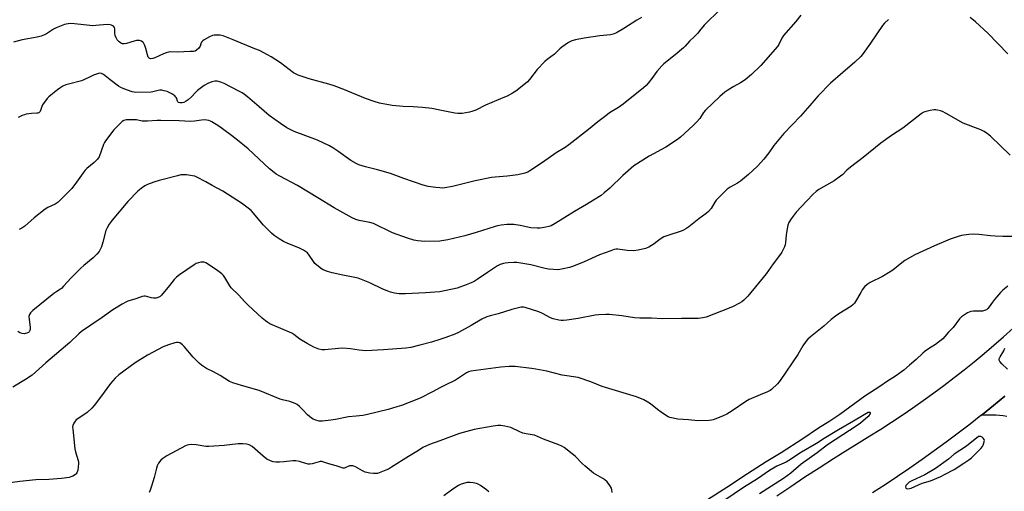
# Model space of a CAD drawing. Units: inches. Extents: x 1159771 to 1165771, y 537460 to 541461.
# Drawn here: x 1160796 to 1161273, y 540854 to 541082 of the extents above; entities that cross this region are included whole.
import ezdxf

# ---------------------------------------------------------------- set-up
doc = ezdxf.new("R2010")
doc.units = ezdxf.units.IN
doc.header["$MEASUREMENT"] = 0
doc.layers.add('TRANS-Road', color=130, linetype='Continuous')
doc.layers.add('Undefined', color=1, linetype='Continuous')

msp = doc.modelspace()

# ---------------------------------------------------------------- linework, layer by layer
at = {"layer": 'TRANS-Road'}
for points in [[(1161163.14, 540851.53), (1161169.91, 540856.16), (1161176.73, 540860.72), (1161183.58, 540865.21), (1161190.48, 540869.64), (1161197.43, 540874), (1161202.92, 540877.38), (1161208.22, 540880.61), (1161213.47, 540883.91), (1161218.68, 540887.27), (1161223.85, 540890.71), (1161228.97, 540894.2), (1161234.05, 540897.76), (1161239.08, 540901.39), (1161244.06, 540905.09), (1161248.99, 540908.84), (1161253.88, 540912.66), (1161258.72, 540916.55), (1161263.5, 540920.49), (1161268.23, 540924.5), (1161272.92, 540928.56), (1161277.55, 540932.69)], [(1161273.58, 540899.84), (1161267.99, 540895.27), (1161262.72, 540891.04), (1161262.36, 540890.75), (1161261.93, 540890.41), (1161256.68, 540886.3), (1161250.94, 540881.91), (1161245.16, 540877.58), (1161239.33, 540873.32), (1161233.46, 540869.12), (1161227.54, 540864.99), (1161221.57, 540860.93), (1161215.56, 540856.93), (1161209.51, 540852.99)], [(1161274.56, 540890.02), (1161272.77, 540890.32), (1161270.97, 540890.53), (1161269.17, 540890.67), (1161267.35, 540890.72), (1161265.54, 540890.7), (1161263.73, 540890.59), (1161261.93, 540890.41), (1161262.36, 540890.75), (1161262.72, 540891.04), (1161267.99, 540895.27), (1161273.58, 540899.84)]]:
    msp.add_lwpolyline(points, dxfattribs=at)
at = {"layer": 'Undefined'}
for points, elevation in [([(1161135.78, 541087.12), (1161127.97, 541079.51), (1161125.75, 541076.67), (1161124.85, 541075.63), (1161123.22, 541074.01), (1161120.76, 541071.77), (1161118.69, 541069.23), (1161117.87, 541068.42), (1161113.82, 541065.06), (1161108.48, 541060.81), (1161107.38, 541059.83), (1161104.94, 541057.05), (1161102.65, 541053.64), (1161100.87, 541051.36), (1161099.9, 541050.3), (1161098.58, 541049.16), (1161088.63, 541041.27), (1161086.37, 541039.66), (1161082.16, 541037.01), (1161080.24, 541035.58), (1161076.44, 541032.65), (1161071.9, 541028.87), (1161062.35, 541021.48), (1161060.6, 541020.29), (1161056.25, 541017.62), (1161049.59, 541012.97), (1161043.52, 541008.88), (1161042.53, 541008.36), (1161041.04, 541007.78), (1161037.7, 541007.02), (1161032.53, 541006.27), (1161026.76, 541005.91), (1161025.02, 541005.73), (1161017.05, 541004.03), (1161006.11, 541001.36), (1161002.3, 541000.69), (1161001.2, 541000.62), (1161000, 541000.66)], 266), ([(1161174.68, 541084.22), (1161172.39, 541081.29), (1161166.42, 541074.41), (1161165.57, 541073.08), (1161164.01, 541070.05), (1161163.37, 541069.09), (1161155.45, 541059.86), (1161150.86, 541055.6), (1161147.75, 541053), (1161145.55, 541051.52), (1161142.31, 541049.82), (1161139.39, 541048.04), (1161137.97, 541047.04), (1161135.48, 541044.99), (1161128.54, 541038.29), (1161127.64, 541037.13), (1161125.76, 541034.19), (1161124.29, 541032.51), (1161122.62, 541030.84), (1161116.5, 541025.21), (1161115.09, 541024.12), (1161109.34, 541020.45), (1161101.22, 541016.05), (1161093.94, 541011.34), (1161088.55, 541006.75), (1161082.19, 541000.52), (1161079.58, 540998.25), (1161077.98, 540997.06), (1161074.28, 540994.67), (1161071.02, 540992.67), (1161065.06, 540989.24), (1161055.84, 540983.46), (1161053.82, 540982.33), (1161052.71, 540981.92), (1161051.3, 540981.62), (1161048.44, 540981.22), (1161047, 540981.15), (1161044.06, 540981.38), (1161038.78, 540982.5), (1161035.73, 540982.89), (1161034.34, 540982.95), (1161032.39, 540982.9), (1161029.58, 540982.59), (1161027.91, 540982.32), (1161026.77, 540982.03), (1161017.54, 540979.02), (1161012.1, 540977.53), (1161003.81, 540975.51), (1161000, 540974.91)], 264), ([(1161097.61, 541083.23), (1161095.27, 541081.89), (1161089.11, 541077.78), (1161085.46, 541075.77), (1161083.87, 541075.05), (1161082.51, 541074.74), (1161077.48, 541074.23), (1161069.89, 541073.11), (1161065.56, 541072.3), (1161063.84, 541071.87), (1161062.31, 541071.08), (1161058.93, 541068.82), (1161058.05, 541068.06), (1161055.44, 541065.37), (1161051.88, 541062.8), (1161050.77, 541061.87), (1161047.1, 541058.04), (1161043.38, 541053.2), (1161042.3, 541051.97), (1161041.48, 541051.2), (1161036.65, 541047.48), (1161035.15, 541046.56), (1161032.58, 541045.13), (1161031.28, 541044.53), (1161022.09, 541040.74), (1161017.33, 541038.34), (1161015.43, 541037.62), (1161014.3, 541037.31), (1161010.77, 541036.71), (1161009.64, 541036.63), (1161008.59, 541036.66), (1161007.2, 541036.84), (1161000, 541038.32)], 268), ([(1161217.12, 541082.27), (1161215.25, 541080.44), (1161214.31, 541079.35), (1161208.51, 541070.73), (1161204.91, 541065.69), (1161203.81, 541064.31), (1161200.92, 541061.48), (1161195.01, 541056.58), (1161189.15, 541051.36), (1161183.09, 541045.3), (1161181.94, 541043.98), (1161179.17, 541040.51), (1161174.65, 541035.38), (1161166.57, 541027), (1161161.69, 541021.12), (1161159.23, 541017.69), (1161156.9, 541014.62), (1161153.81, 541011.26), (1161149.34, 541007.09), (1161145.46, 541003.88), (1161144.09, 541002.95), (1161140.45, 541000.97), (1161139.07, 540999.98), (1161135, 540996.08), (1161133.78, 540994.8), (1161133.12, 540993.83), (1161131.38, 540990.71), (1161130.03, 540989.2), (1161128.92, 540988.27), (1161125.31, 540985.66), (1161120.53, 540981.8), (1161119.1, 540980.83), (1161117.86, 540980.15), (1161116.84, 540979.7), (1161110.27, 540977.68), (1161108.41, 540976.97), (1161106.58, 540975.86), (1161103.75, 540973.66), (1161102.36, 540972.71), (1161101.13, 540972.05), (1161099.59, 540971.41), (1161095.93, 540970.54), (1161093.82, 540970.25), (1161090.64, 540970.41), (1161086.18, 540970.96), (1161085.35, 540970.97), (1161084.34, 540970.82), (1161082.68, 540970.28), (1161077.2, 540968.22), (1161069.79, 540964.84), (1161064.62, 540962.78), (1161062.72, 540962.15), (1161059.73, 540961.45), (1161058.09, 540961.18), (1161056.97, 540961.08), (1161054.94, 540961.15), (1161052.61, 540961.33), (1161050.87, 540961.68), (1161043.92, 540963.4), (1161037.18, 540964.54), (1161035.71, 540964.56), (1161033.05, 540964.42), (1161031.58, 540964.29), (1161030.73, 540964.13), (1161029.16, 540963.56), (1161027.88, 540962.92), (1161022.94, 540959.67), (1161018.04, 540956.28), (1161016.58, 540955.37), (1161015.15, 540954.65), (1161012.74, 540953.72), (1161008.25, 540952.2), (1161000, 540950.42)], 262), ([(1161275, 541065.65), (1161265.26, 541075.52), (1161259.27, 541081.13), (1161256.79, 541083.1)], 262), ([(1161000, 541038.32), (1160996.04, 541039.04), (1160991.58, 541039.52), (1160986.94, 541039.85), (1160982.2, 541040.05), (1160976.88, 541040.5), (1160970.72, 541041.73), (1160968.16, 541042.46), (1160963.98, 541043.94), (1160953.47, 541048.33), (1160948.69, 541050.07), (1160946.19, 541050.84), (1160936.7, 541053.42), (1160931.35, 541055.18), (1160930.06, 541055.82), (1160929.07, 541056.42), (1160922.69, 541061.21), (1160918.31, 541064.13), (1160916.52, 541065.14), (1160912.54, 541067.12), (1160910.37, 541068.06), (1160899.88, 541072.39), (1160895, 541074.24), (1160893.62, 541074.62), (1160891.68, 541074.66), (1160890.58, 541074.56), (1160889.77, 541074.4), (1160888.41, 541073.82), (1160885.8, 541072.38), (1160885.09, 541071.89), (1160884.54, 541071.27), (1160884.19, 541070.49), (1160883.8, 541069.25), (1160883.18, 541068.3), (1160882.15, 541067.3), (1160881.42, 541066.91), (1160880.58, 541066.75), (1160879.1, 541066.66), (1160872.85, 541066.41), (1160869.6, 541066.49), (1160868.48, 541066.38), (1160867.4, 541066.1), (1160866.09, 541065.63), (1160861.93, 541063.6), (1160860.88, 541063.3), (1160859.86, 541063.22), (1160859.23, 541063.41), (1160858.68, 541064.03), (1160858.3, 541065.04), (1160857.6, 541068.08), (1160857.04, 541069.66), (1160856.41, 541070.85), (1160856.06, 541071.23), (1160855.42, 541071.66), (1160854.44, 541072.01), (1160853.87, 541072.07), (1160852.99, 541072.01), (1160851.84, 541071.74), (1160848.17, 541070.58), (1160847.05, 541070.41), (1160846.24, 541070.48), (1160845.73, 541070.64), (1160845.26, 541070.88), (1160844.61, 541071.37), (1160843.7, 541072.38), (1160843.17, 541073.35), (1160842.75, 541074.37), (1160842.5, 541075.44), (1160842.49, 541077.69), (1160842.32, 541078.38), (1160841.86, 541078.9), (1160840.99, 541079.42), (1160840.24, 541079.64), (1160838.9, 541079.72), (1160833.42, 541079.23), (1160831.96, 541079.2), (1160827.54, 541079.55), (1160823.05, 541080.17), (1160821.32, 541080.21), (1160819.88, 541080.15), (1160819.04, 541080.01), (1160818.21, 541079.76), (1160814.13, 541078.17), (1160812.87, 541077.47), (1160809.45, 541075.29), (1160808.45, 541074.78), (1160806.89, 541074.15), (1160804.98, 541073.66), (1160797.6, 541072.38), (1160793.54, 541071.25)], 268), ([(1161000, 541000.66), (1160997.97, 541000.88), (1160994.33, 541001.41), (1160991.87, 541001.93), (1160982.45, 541005.18), (1160975.98, 541007.59), (1160969.67, 541009.44), (1160963.98, 541010.82), (1160960.69, 541011.9), (1160959.37, 541012.43), (1160956.76, 541013.89), (1160950.5, 541018.51), (1160948.08, 541020.14), (1160946.55, 541021.02), (1160940.71, 541023.85), (1160929.38, 541028.01), (1160927.82, 541028.71), (1160925.84, 541029.8), (1160922.75, 541031.81), (1160917.3, 541035.77), (1160912.41, 541039.85), (1160906.77, 541044.8), (1160905.38, 541045.87), (1160904.15, 541046.67), (1160902.58, 541047.53), (1160895.53, 541051.23), (1160893.94, 541051.93), (1160892.04, 541052.36), (1160890.93, 541052.38), (1160889.5, 541052.02), (1160887.54, 541051.29), (1160885.86, 541050.24), (1160882.58, 541047.81), (1160881.81, 541047.05), (1160879.57, 541044.55), (1160878.03, 541043.23), (1160877.02, 541042.61), (1160875.97, 541042.09), (1160875.13, 541041.88), (1160874.02, 541041.84), (1160873.31, 541042), (1160873, 541042.27), (1160872.83, 541042.67), (1160872.43, 541044.21), (1160872.13, 541044.63), (1160871.53, 541045.18), (1160870.14, 541046.16), (1160868.91, 541046.9), (1160867.86, 541047.33), (1160866.48, 541047.73), (1160865.37, 541047.93), (1160864.36, 541047.94), (1160863.53, 541047.81), (1160860.94, 541047.14), (1160860.07, 541047.02), (1160852.7, 541046.84), (1160851.83, 541046.95), (1160851, 541047.18), (1160846.85, 541048.66), (1160845.5, 541049.21), (1160844.25, 541049.98), (1160840.21, 541053.05), (1160837.08, 541055.61), (1160836.14, 541056.06), (1160835.18, 541056.2), (1160834.08, 541055.96), (1160832.16, 541055.21), (1160830.55, 541054.51), (1160827.48, 541052.98), (1160826.43, 541052.56), (1160820.08, 541050.92), (1160818.74, 541050.51), (1160817.44, 541049.89), (1160815.93, 541049.01), (1160814.74, 541048.14), (1160811.51, 541045.55), (1160810.62, 541044.77), (1160809.83, 541043.92), (1160807.55, 541040.91), (1160807.15, 541040.14), (1160806.32, 541037.73), (1160806.05, 541037.3), (1160805.75, 541037.05), (1160805.3, 541036.87), (1160804.79, 541036.79), (1160802.25, 541036.62), (1160799.61, 541036.3), (1160798.75, 541036.12), (1160797.73, 541035.75), (1160795.67, 541034.75)], 266), ([(1161276.15, 541016.52), (1161266.52, 541025.77), (1161265.17, 541026.82), (1161263.53, 541027.9), (1161261.98, 541028.73), (1161260.64, 541029.31), (1161253.34, 541032.08), (1161245.18, 541036.76), (1161243.42, 541037.67), (1161242.33, 541038.04), (1161240.92, 541038.36), (1161240.06, 541038.48), (1161239.2, 541038.49), (1161237.44, 541038.17), (1161234.83, 541037.5), (1161234, 541037.19), (1161233.03, 541036.6), (1161224.13, 541029.58), (1161218.61, 541026.08), (1161213.47, 541022.38), (1161204.94, 541015.35), (1161198.76, 541010.66), (1161197.08, 541009.18), (1161195.02, 541007.19), (1161193.9, 541006.28), (1161190.83, 541004.15), (1161183.45, 540999.9), (1161182.14, 540998.94), (1161180.7, 540997.63), (1161177.64, 540994.47), (1161172.55, 540988.92), (1161170.11, 540985.62), (1161168.99, 540983.9), (1161168.51, 540982.56), (1161167.76, 540979.16), (1161167.58, 540977.73), (1161167.33, 540974.29), (1161167.16, 540973.17), (1161166.79, 540972.12), (1161166.09, 540970.57), (1161165.57, 540969.57), (1161164.94, 540968.6), (1161161.41, 540963.96), (1161157.88, 540959.11), (1161149.05, 540948.31), (1161147.1, 540946.26), (1161146.15, 540945.46), (1161145.01, 540944.79), (1161141.96, 540943.28), (1161140.09, 540942.49), (1161128.92, 540938.16), (1161127.3, 540937.76), (1161125.04, 540937.41), (1161116.98, 540937.5), (1161107.71, 540937.26), (1161102.37, 540937.58), (1161096.79, 540937.53), (1161094.24, 540937.73), (1161088.08, 540938.69), (1161082.02, 540939.33), (1161080.27, 540939.41), (1161076.99, 540939.26), (1161075.22, 540939.09), (1161066.91, 540937.37), (1161061.46, 540936.56), (1161059.75, 540936.4), (1161058.68, 540936.44), (1161057.61, 540936.59), (1161054.85, 540937.33), (1161053.51, 540937.85), (1161049.64, 540939.81), (1161047.82, 540940.6), (1161041.28, 540942.7), (1161040.44, 540942.87), (1161039.39, 540942.89), (1161037.97, 540942.62), (1161034.85, 540941.76), (1161028.2, 540939.72), (1161024.29, 540938.78), (1161022.7, 540938.26), (1161020.31, 540937.15), (1161015.1, 540934), (1161008.89, 540930.62), (1161007.27, 540929.94), (1161002.86, 540928.28), (1161000, 540927.3)], 260), ([(1161000, 540974.91), (1160992.54, 540974.66), (1160989.34, 540974.97), (1160987.35, 540975.33), (1160984.35, 540976.27), (1160977.01, 540978.98), (1160967.73, 540983.47), (1160966.02, 540983.89), (1160960.88, 540984.83), (1160959.28, 540985.36), (1160957.47, 540986.17), (1160948.73, 540991.03), (1160940.79, 540995.92), (1160930.96, 541001.83), (1160922.39, 541006.35), (1160920.69, 541007.33), (1160918.82, 541008.7), (1160917.47, 541009.82), (1160907.19, 541019.52), (1160901.2, 541024.36), (1160898.41, 541026.51), (1160892.97, 541030.48), (1160889.59, 541032.59), (1160888.84, 541032.98), (1160888.01, 541033.28), (1160887.14, 541033.45), (1160885.96, 541033.56), (1160884.51, 541033.52), (1160881.1, 541032.96), (1160879.23, 541032.81), (1160873.66, 541033.18), (1160864.88, 541033.37), (1160863.11, 541033.32), (1160858.36, 541032.96), (1160856.92, 541032.94), (1160855.85, 541033.05), (1160853.1, 541033.57), (1160849.99, 541033.69), (1160848.04, 541033.64), (1160846.88, 541033.31), (1160846.17, 541032.83), (1160845.5, 541032.23), (1160842.12, 541028.84), (1160837.98, 541023.45), (1160837.52, 541022.71), (1160837.05, 541021.7), (1160834.89, 541015.78), (1160834.49, 541015.02), (1160834.14, 541014.55), (1160832.48, 541012.89), (1160829.03, 541010.01), (1160828.17, 541009.19), (1160827.26, 541008.03), (1160824.05, 541003.39), (1160821.69, 541000.3), (1160815.13, 540993.69), (1160813.66, 540992.72), (1160810.13, 540991.15), (1160808.87, 540990.39), (1160803.52, 540986.22), (1160798.94, 540982.19), (1160797.47, 540981.22), (1160796.14, 540980.57)], 264), ([(1161000, 540950.42), (1160997.54, 540950.12), (1160992.91, 540949.92), (1160983.23, 540949.34), (1160980.25, 540949.4), (1160978, 540949.71), (1160976.09, 540950.14), (1160974.44, 540950.76), (1160972.28, 540951.69), (1160965.97, 540954.67), (1160960.4, 540956.97), (1160958.81, 540957.36), (1160953, 540958.36), (1160947.87, 540959.55), (1160945.61, 540960.16), (1160943.45, 540960.99), (1160942.69, 540961.41), (1160941.99, 540961.9), (1160939.38, 540964.14), (1160938.67, 540965.03), (1160936.64, 540968.16), (1160935.77, 540969.18), (1160934.95, 540969.89), (1160933.98, 540970.46), (1160931.92, 540971.46), (1160925.95, 540973.96), (1160924.16, 540974.79), (1160922.18, 540975.98), (1160919.78, 540977.64), (1160918.46, 540978.83), (1160914.41, 540982.81), (1160909.66, 540988.44), (1160908.52, 540989.65), (1160907.08, 540990.91), (1160903.83, 540993.3), (1160894.81, 540999.09), (1160889.6, 541001.89), (1160886.68, 541003.56), (1160882.28, 541005.81), (1160881.23, 541006.27), (1160880.14, 541006.56), (1160877.33, 541006.96), (1160875.92, 541007.06), (1160874.52, 541006.94), (1160872.82, 541006.58), (1160864, 541004.21), (1160861.45, 541003.43), (1160858.4, 541002.28), (1160857.1, 541001.65), (1160855.23, 541000.41), (1160853.73, 540999.04), (1160848.86, 540994.03), (1160841.21, 540985), (1160839.78, 540983.14), (1160838.81, 540981.33), (1160838.25, 540979.98), (1160836.79, 540974.44), (1160836.03, 540972.12), (1160834.88, 540969.91), (1160833.89, 540968.56), (1160832.03, 540966.74), (1160827.54, 540963.12), (1160826.03, 540961.74), (1160821.42, 540957.2), (1160817.76, 540953.03), (1160816.74, 540952), (1160816.22, 540951.61), (1160814.45, 540950.57), (1160813.04, 540949.52), (1160802.76, 540941.27), (1160801.68, 540940.27), (1160801.16, 540939.38), (1160800.95, 540938.36), (1160801, 540937.2), (1160801.48, 540933.05), (1160801.48, 540932.18), (1160801.39, 540931.67), (1160801.09, 540931.01), (1160800.7, 540930.66), (1160799.96, 540930.33), (1160799.14, 540930.13), (1160798.57, 540930.07), (1160797.7, 540930.12), (1160796.59, 540930.46), (1160795.57, 540931.08)], 262), ([(1161277.34, 540977.14), (1161272.6, 540977.07), (1161268.89, 540977.24), (1161266.56, 540977.43), (1161260.97, 540978.12), (1161258.4, 540978.3), (1161256.05, 540978.14), (1161252.53, 540977.67), (1161250.88, 540977.2), (1161247.08, 540975.92), (1161239.53, 540972.65), (1161229.97, 540968.19), (1161225.16, 540965.47), (1161223.71, 540964.45), (1161219.27, 540960.88), (1161218.07, 540960.05), (1161214.35, 540957.82), (1161208.36, 540954.82), (1161206.89, 540953.91), (1161205.65, 540952.7), (1161204.52, 540951.36), (1161203.73, 540950.1), (1161201.28, 540945.65), (1161200.79, 540944.95), (1161200.09, 540944.18), (1161198.95, 540943.31), (1161193.17, 540939.7), (1161191.48, 540938.54), (1161189.47, 540936.89), (1161185.95, 540933.77), (1161179.48, 540928.58), (1161178.14, 540927.42), (1161177.15, 540926.3), (1161175.68, 540924.23), (1161173.23, 540919.99), (1161164.78, 540907.43), (1161163.47, 540905.85), (1161160.56, 540903.04), (1161159.88, 540902.54), (1161158.65, 540901.91), (1161155.04, 540900.54), (1161149.75, 540898.31), (1161148.15, 540897.34), (1161141.42, 540892.7), (1161138.87, 540891.17), (1161136.74, 540890.12), (1161132.32, 540888.45), (1161131.48, 540888.22), (1161130.34, 540888.09), (1161124.85, 540887.98), (1161120.39, 540888.45), (1161115.24, 540888.79), (1161111.33, 540889.59), (1161110.53, 540889.86), (1161109.75, 540890.28), (1161107.04, 540892.11), (1161105.36, 540893.33), (1161101.89, 540896.19), (1161100.73, 540896.99), (1161098.72, 540898.04), (1161095.18, 540899.55), (1161078.5, 540904.6), (1161072.97, 540906.81), (1161066.93, 540908.83), (1161059.17, 540910.05), (1161051.75, 540911.89), (1161046.36, 540912.99), (1161044.34, 540913.29), (1161036.44, 540914.13), (1161035.27, 540914.19), (1161033.52, 540914.14), (1161029.42, 540913.85), (1161014.92, 540911.96), (1161013.87, 540911.67), (1161012.9, 540911.21), (1161009, 540908.53), (1161007.44, 540907.58), (1161002.18, 540905.06), (1161000, 540903.91)], 258), ([(1161000, 540927.3), (1160995.88, 540926.07), (1160990.18, 540924.49), (1160985.82, 540923.43), (1160983.49, 540923.14), (1160972.66, 540922.34), (1160964.02, 540921.84), (1160960.91, 540922.06), (1160956.72, 540922.77), (1160952.93, 540923.04), (1160950.91, 540922.97), (1160944.2, 540922.24), (1160942.78, 540922.32), (1160941.37, 540922.65), (1160938.87, 540923.58), (1160935.64, 540925.27), (1160932.12, 540927.42), (1160929.21, 540929.71), (1160928.22, 540930.35), (1160917.67, 540934.94), (1160916.64, 540935.48), (1160915.43, 540936.28), (1160913.86, 540937.6), (1160907.04, 540943.97), (1160905.45, 540945.56), (1160902.46, 540948.84), (1160898.91, 540952.36), (1160898.2, 540953.29), (1160895.82, 540957.3), (1160895.15, 540958.21), (1160894.33, 540959.03), (1160891.75, 540961.01), (1160886.58, 540964.37), (1160885.8, 540964.67), (1160885.27, 540964.73), (1160884.16, 540964.64), (1160883.04, 540964.42), (1160881.97, 540964.05), (1160880.95, 540963.45), (1160873.81, 540958.56), (1160872.39, 540957.49), (1160871.31, 540956.33), (1160869.09, 540953.4), (1160865.07, 540948.76), (1160864.45, 540948.13), (1160863.85, 540947.73), (1160862.61, 540947.32), (1160861.24, 540947.24), (1160860.15, 540947.38), (1160858.02, 540948.04), (1160857.22, 540948.21), (1160856.68, 540948.22), (1160855.84, 540948.06), (1160852.7, 540946.89), (1160848.88, 540945.77), (1160847.84, 540945.37), (1160846.06, 540944.37), (1160841.57, 540941.59), (1160836.49, 540937.9), (1160830.86, 540934.26), (1160826.43, 540931.1), (1160825.18, 540930.03), (1160820.75, 540925.88), (1160809.09, 540915.96), (1160802.45, 540910.09), (1160799.33, 540907.95), (1160793.17, 540904.19)], 260), ([(1161275, 540953.03), (1161272.58, 540951.14), (1161271.37, 540949.96), (1161268.54, 540946.71), (1161267.51, 540945.38), (1161266.02, 540943.12), (1161265.26, 540942.25), (1161264.63, 540941.72), (1161263.74, 540941.25), (1161262.68, 540941.01), (1161258.4, 540941.03), (1161257.01, 540940.89), (1161256.23, 540940.57), (1161255.47, 540940.15), (1161252.53, 540938.27), (1161251.52, 540937.27), (1161248.44, 540933.11), (1161246.22, 540930.79), (1161244.45, 540928.67), (1161243.46, 540927.67), (1161239.91, 540924.78), (1161236.58, 540922.83), (1161234.89, 540921.66), (1161233.77, 540920.68), (1161230.56, 540917.58), (1161227.43, 540914.83), (1161224.57, 540912.48), (1161220.58, 540909.56), (1161216.72, 540907.13), (1161212.96, 540904.45), (1161205.78, 540899.83), (1161193.57, 540891.02), (1161188.78, 540887.77), (1161183.24, 540884.35), (1161175.66, 540879.18), (1161165.23, 540872.42), (1161157.98, 540868.14), (1161148.84, 540862.3), (1161138.84, 540855.62), (1161129.56, 540849.74)], 256), ([(1161000, 540903.91), (1160996.7, 540902.06), (1160990.45, 540898.93), (1160981.35, 540895.34), (1160979.13, 540894.61), (1160974.97, 540893.44), (1160964.94, 540891.03), (1160962.66, 540890.56), (1160959.48, 540890.1), (1160955.76, 540889.84), (1160949.39, 540888.51), (1160947.11, 540888.16), (1160943.12, 540887.68), (1160942.27, 540887.67), (1160941.45, 540887.77), (1160939.32, 540888.34), (1160938.57, 540888.69), (1160937.86, 540889.16), (1160935.87, 540890.81), (1160933.42, 540893.42), (1160931.94, 540894.82), (1160930.82, 540895.74), (1160929.85, 540896.28), (1160927.22, 540897.25), (1160923.77, 540898.05), (1160922.64, 540898.4), (1160912.41, 540902.64), (1160903.84, 540904.96), (1160899.64, 540906.34), (1160898.02, 540907.01), (1160893.53, 540909.81), (1160890.28, 540911.62), (1160886.95, 540913.28), (1160884.51, 540914.78), (1160883.42, 540915.76), (1160880.52, 540918.71), (1160876.05, 540923.95), (1160875.27, 540924.74), (1160874.67, 540925.22), (1160874.02, 540925.59), (1160873.25, 540925.77), (1160872.45, 540925.77), (1160871.6, 540925.61), (1160868.54, 540924.66), (1160865.97, 540923.69), (1160858.34, 540919.73), (1160852.4, 540915.96), (1160844.48, 540910.18), (1160842.76, 540908.58), (1160840.37, 540906), (1160835.61, 540899.33), (1160832.59, 540895.35), (1160831.47, 540894.01), (1160829.19, 540891.95), (1160824.58, 540888.86), (1160823.9, 540888.32), (1160823.33, 540887.68), (1160822.71, 540886.7), (1160822.24, 540885.65), (1160822.11, 540884.81), (1160822.14, 540883.93), (1160823.18, 540874.39), (1160823.53, 540872.97), (1160824.86, 540868.75), (1160825.01, 540867.9), (1160825.01, 540867.32), (1160824.58, 540864.1), (1160824.2, 540862.74), (1160823.9, 540862.3), (1160823.49, 540861.94), (1160822.28, 540861.2), (1160821.23, 540860.72), (1160820.44, 540860.51), (1160816.8, 540860.06), (1160810.65, 540859.55), (1160804.36, 540859.34), (1160796.49, 540858.59), (1160790.63, 540857.8)], 258), ([(1161274.81, 540912.98), (1161272.05, 540915.58), (1161271.09, 540916.6), (1161270.76, 540917.26), (1161270.81, 540917.97), (1161271.24, 540918.97), (1161272.99, 540921.75), (1161273.57, 540923.09)], 256), ([(1161154.79, 540852.69), (1161166.32, 540860.12), (1161169.83, 540862.72), (1161174.89, 540867.05), (1161182.58, 540872.61), (1161187.65, 540876.48), (1161191.37, 540878.8), (1161202.02, 540885.85), (1161203.62, 540887), (1161206.06, 540888.97), (1161207.76, 540890.5), (1161208.24, 540891.1), (1161208.42, 540891.48), (1161208.44, 540891.78), (1161208.35, 540891.89), (1161208.03, 540892), (1161207.36, 540891.89), (1161205.37, 540890.88), (1161200.2, 540887.67), (1161192.99, 540883.49), (1161186.06, 540879.34), (1161182.25, 540876.87), (1161175.05, 540872.77), (1161168.97, 540868.66), (1161167.57, 540867.94), (1161163.13, 540865.98), (1161159.58, 540863.93), (1161153.68, 540859.89), (1161146.98, 540855.7), (1161137.96, 540849.43)], 254), ([(1161083.34, 540853.22), (1161083.28, 540854.58), (1161083.07, 540855.35), (1161082.32, 540856.54), (1161080.89, 540858.36), (1161079.88, 540859.36), (1161078.91, 540859.99), (1161074.39, 540862.62), (1161070.32, 540865.92), (1161068.81, 540867.28), (1161065.44, 540870.8), (1161064.09, 540871.95), (1161060.07, 540875.03), (1161059.06, 540875.61), (1161057.49, 540876.28), (1161050.12, 540879.07), (1161045.76, 540880.94), (1161044.63, 540881.21), (1161041.73, 540881.63), (1161040.06, 540882.01), (1161038.72, 540882.51), (1161034.3, 540884.65), (1161031.47, 540885.39), (1161029.47, 540885.72), (1161028.05, 540885.67), (1161025.78, 540885.39), (1161016.52, 540883.67), (1161014.81, 540883.29), (1161009.45, 540881.82), (1161000, 540878.26)], 256), ([(1161000, 540878.26), (1160994.88, 540876.46), (1160991.75, 540875.02), (1160989.56, 540873.61), (1160984.68, 540870.7), (1160976.57, 540865.43), (1160975.06, 540864.53), (1160973.74, 540863.95), (1160970.51, 540862.72), (1160969.69, 540862.47), (1160968.86, 540862.34), (1160967.73, 540862.4), (1160966.02, 540862.62), (1160963.78, 540863.06), (1160962.44, 540863.69), (1160959.06, 540865.61), (1160958.25, 540865.97), (1160957.73, 540866.12), (1160956.98, 540866.19), (1160956.24, 540866.11), (1160954.08, 540865.14), (1160953.62, 540865.04), (1160952.96, 540865.05), (1160952.14, 540865.26), (1160949.72, 540866.15), (1160946.18, 540867.06), (1160943.82, 540867.92), (1160942.77, 540868.16), (1160941.98, 540868.17), (1160941.42, 540868.08), (1160938.09, 540867.06), (1160936.98, 540866.9), (1160936.14, 540866.98), (1160935.03, 540867.2), (1160932.04, 540868.2), (1160930.14, 540868.53), (1160928.73, 540868.49), (1160924.42, 540867.98), (1160922.35, 540867.85), (1160920.58, 540867.86), (1160919.22, 540868.08), (1160917.91, 540868.48), (1160916.21, 540869.41), (1160914.45, 540870.8), (1160908.97, 540875.51), (1160907.54, 540876.29), (1160906.25, 540876.68), (1160904.6, 540876.8), (1160902.35, 540876.75), (1160895.54, 540876.04), (1160888.07, 540875.44), (1160886.59, 540875.52), (1160881.88, 540876.26), (1160879.5, 540876.38), (1160878.33, 540876.32), (1160877.51, 540876.1), (1160876.74, 540875.75), (1160867.78, 540870.9), (1160865.82, 540869.72), (1160864.77, 540868.79), (1160863.74, 540867.41), (1160863.07, 540866.14), (1160862.73, 540865.04), (1160861.59, 540860.53), (1160860.32, 540856.25), (1160859.67, 540854.28), (1160859.18, 540853.24)], 256), ([(1161023.64, 540853.48), (1161022.58, 540854.45), (1161019.55, 540856.67), (1161018.57, 540857.24), (1161017.75, 540857.53), (1161016.02, 540857.93), (1161014.58, 540858.13), (1161013.13, 540858), (1161010.28, 540857.3), (1161008.95, 540856.67), (1161006.21, 540854.83), (1161001.81, 540851.54)], 254)]:
    msp.add_lwpolyline(points, dxfattribs=dict(at, elevation=elevation))
at = {"layer": 'Undefined', "elevation": 254}
msp.add_lwpolyline([(1161261.32, 540880.33), (1161260.72, 540880.27), (1161254.93, 540875.63), (1161248.98, 540871.75), (1161246.19, 540869.38), (1161239.88, 540864.87), (1161234.78, 540861.79), (1161228.57, 540858.88), (1161227.28, 540858.17), (1161226.17, 540857.28), (1161225.65, 540856.67), (1161225.45, 540855.97), (1161225.59, 540855.33), (1161225.89, 540855.08), (1161226.58, 540854.99), (1161227.38, 540855.07), (1161228.21, 540855.29), (1161233.52, 540857.69), (1161237.46, 540858.82), (1161242.52, 540860.99), (1161244.34, 540861.88), (1161249.01, 540864.39), (1161253.69, 540867.38), (1161256.08, 540869), (1161257.44, 540870.07), (1161261.93, 540874.54), (1161262.66, 540875.41), (1161263.08, 540876.19), (1161263.39, 540877.02), (1161263.6, 540877.85), (1161263.62, 540878.39), (1161263.46, 540878.88), (1161263.01, 540879.57), (1161262.5, 540879.99), (1161261.88, 540880.27)], close=True, dxfattribs=at)

doc.saveas('drawing.dxf')
